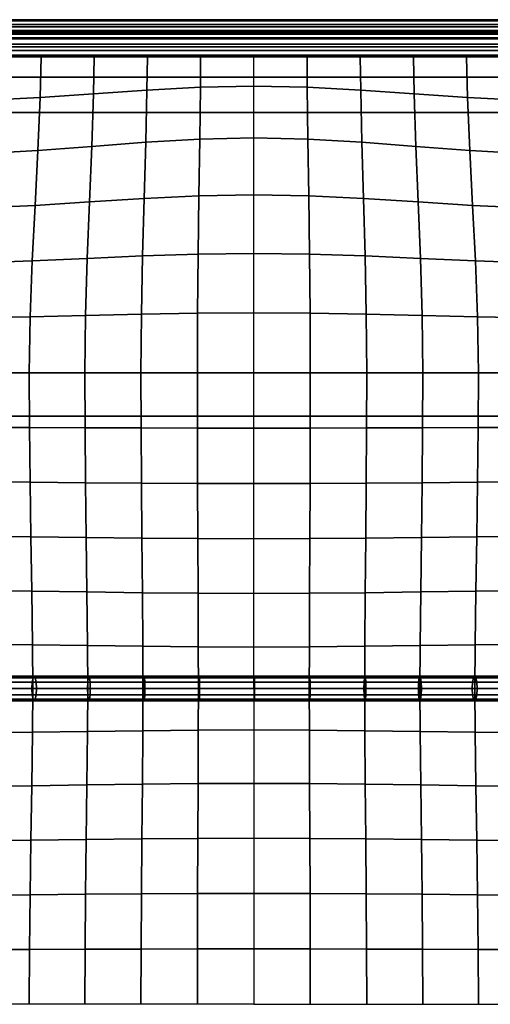
# Model space of a CAD drawing. Units: inches. Extents: x -39 to 39, y -20 to 20.
# Drawn here: x 0.9 to 5.6, y 9.6 to 19.5 of the extents above; entities that cross this region are included whole.
import ezdxf

# ---------------------------------------------------------------- set-up
doc = ezdxf.new("R2010")
doc.units = ezdxf.units.IN
doc.header["$MEASUREMENT"] = 0
doc.layers.add('AFUFU-3D-CH-CU', color=2, linetype='Continuous')
doc.layers.add('AFUFU-3D-CH-FR', color=2, linetype='Continuous')

msp = doc.modelspace()

# ---------------------------------------------------------------- linework, layer by layer
at = {"layer": 'AFUFU-3D-CH-CU'}
for points in [[(38.6221, 19.5, 15.1523), (38.6221, 19.4877, 14.7237), (-38.6279, 19.4877, 14.7237), (-38.6279, 19.5, 15.1523)], [(38.6221, 19.4877, 15.5809), (38.6221, 19.5, 15.1523), (-38.6279, 19.5, 15.1523), (-38.6279, 19.4877, 15.5809)], [(38.6221, 19.4877, 14.7237), (38.6221, 19.4508, 14.2977), (-38.6279, 19.4508, 14.2977), (-38.6279, 19.4877, 14.7237)], [(38.6221, 19.4508, 16.0068), (38.6221, 19.4877, 15.5809), (-38.6279, 19.4877, 15.5809), (-38.6279, 19.4508, 16.0068)], [(38.6221, 19.4508, 14.2977), (38.6221, 19.3899, 13.8771), (-38.6279, 19.3899, 13.8771), (-38.6279, 19.4508, 14.2977)], [(38.6221, 19.3899, 16.4274), (38.6221, 19.4508, 16.0068), (-38.6279, 19.4508, 16.0068), (-38.6279, 19.3899, 16.4274)], [(38.6221, 19.3899, 13.8771), (38.6221, 19.3056, 13.4643), (-38.6279, 19.3056, 13.4643), (-38.6279, 19.3899, 13.8771)], [(38.6221, 19.3056, 16.8403), (38.6221, 19.3899, 16.4274), (-38.6279, 19.3899, 16.4274), (-38.6279, 19.3056, 16.8403)], [(-38.6279, 19.3546, 13.4207), (-38.6279, 19.3749, 13.3582), (38.6221, 19.3749, 13.3582), (38.6221, 19.3546, 13.4207)], [(-38.6279, 19.3749, 13.3582), (-38.6279, 19.3606, 13.2941), (38.6221, 19.3606, 13.2941), (38.6221, 19.3749, 13.3582)], [(38.6221, 19.3546, 16.8839), (38.6221, 19.3749, 16.9463), (-38.6279, 19.3749, 16.9463), (-38.6279, 19.3546, 16.8839)], [(38.6221, 19.3749, 16.9463), (38.6221, 19.3606, 17.0104), (-38.6279, 19.3606, 17.0104), (-38.6279, 19.3749, 16.9463)], [(-38.6279, 19.3606, 13.2941), (-38.6279, 19.3159, 13.2461), (38.6221, 19.3159, 13.2461), (38.6221, 19.3606, 13.2941)], [(38.6221, 19.3606, 17.0104), (38.6221, 19.3159, 17.0585), (-38.6279, 19.3159, 17.0585), (-38.6279, 19.3606, 17.0104)], [(-38.6279, 19.3056, 13.4643), (-38.6279, 19.3546, 13.4207), (38.6221, 19.3546, 13.4207), (38.6221, 19.3056, 13.4643)], [(38.6221, 19.3056, 16.8403), (38.6221, 19.3546, 16.8839), (-38.6279, 19.3546, 16.8839), (-38.6279, 19.3056, 16.8403)], [(38.6221, 19.3159, 17.0585), (38.6221, 19.253, 17.0772), (-38.6279, 19.253, 17.0772), (-38.6279, 19.3159, 17.0585)], [(-38.6279, 19.3159, 13.2461), (-38.6279, 19.253, 13.2273), (38.6221, 19.253, 13.2273), (38.6221, 19.3159, 13.2461)], [(38.6221, 19.253, 17.0772), (38.6221, 19.1892, 17.0615), (-38.6279, 19.1892, 17.0615), (-38.6279, 19.253, 17.0772)], [(-38.6279, 19.253, 13.2273), (-38.6279, 19.1892, 13.2431), (38.6221, 19.1892, 13.2431), (38.6221, 19.253, 13.2273)], [(38.6221, 19.1892, 17.0615), (38.6221, 19.1422, 17.0156), (-38.6279, 19.1422, 17.0156), (-38.6279, 19.1892, 17.0615)], [(-38.6279, 19.1892, 13.2431), (-38.6279, 19.1422, 13.2889), (38.6221, 19.1422, 13.2889), (38.6221, 19.1892, 13.2431)], [(38.6221, 19.1422, 17.0156), (38.6221, 19.125, 16.9522), (-38.6279, 19.125, 16.9522), (-38.6279, 19.1422, 17.0156)], [(-38.6279, 19.1422, 13.2889), (-38.6279, 19.125, 13.3523), (38.6221, 19.125, 13.3523), (38.6221, 19.1422, 13.2889)], [(-38.6221, -19.125, 13.3517), (-38.6279, 19.125, 13.3523), (38.6221, 19.125, 13.3523), (38.6279, -19.125, 13.3517)], [(0.5394, 19.125, 16.9552), (0.5299, 18.6863, 17.2656), (1.067, 18.715, 17.3104), (1.0758, 19.125, 16.9552)], [(1.0758, 19.125, 16.9552), (1.067, 18.715, 17.3104), (1.6052, 18.7524, 17.3611), (1.6123, 19.125, 16.9553)], [(1.6123, 19.125, 16.9553), (1.6052, 18.7524, 17.3611), (2.1439, 18.7897, 17.4094), (2.1487, 19.125, 16.9553)], [(2.1487, 19.125, 16.9553), (2.1439, 18.7897, 17.4094), (2.6827, 18.8185, 17.4456), (2.6852, 19.125, 16.9554)], [(2.6852, 19.125, 16.9554), (2.6827, 18.8185, 17.4456), (3.2216, 18.83, 17.4599), (3.2217, 19.125, 16.9554)], [(3.7581, 19.125, 16.9555), (3.7605, 18.8185, 17.4456), (3.2216, 18.83, 17.4599), (3.2217, 19.125, 16.9554)], [(4.2946, 19.125, 16.9555), (4.2994, 18.7897, 17.4095), (3.7605, 18.8185, 17.4456), (3.7581, 19.125, 16.9555)], [(4.831, 19.125, 16.9556), (4.838, 18.7524, 17.3614), (4.2994, 18.7897, 17.4095), (4.2946, 19.125, 16.9555)], [(5.3675, 19.125, 16.9556), (5.3763, 18.715, 17.3108), (4.838, 18.7524, 17.3614), (4.831, 19.125, 16.9556)], [(5.904, 19.125, 16.9557), (5.9134, 18.6863, 17.2661), (5.3763, 18.715, 17.3108), (5.3675, 19.125, 16.9556)], [(1.6052, 18.7524, 17.3611), (1.5876, 18.2212, 17.6099), (2.1318, 18.2625, 17.6839), (2.1439, 18.7897, 17.4094)], [(2.1439, 18.7897, 17.4094), (2.1318, 18.2625, 17.6839), (2.6765, 18.2943, 17.7376), (2.6827, 18.8185, 17.4456)], [(2.6827, 18.8185, 17.4456), (2.6765, 18.2943, 17.7376), (3.2216, 18.307, 17.7585), (3.2216, 18.83, 17.4599)], [(3.7605, 18.8185, 17.4456), (3.7666, 18.2943, 17.7377), (3.2216, 18.307, 17.7585), (3.2216, 18.83, 17.4599)], [(4.2994, 18.7897, 17.4095), (4.3114, 18.2625, 17.6841), (3.7666, 18.2943, 17.7377), (3.7605, 18.8185, 17.4456)], [(4.838, 18.7524, 17.3614), (4.8556, 18.2212, 17.6102), (4.3114, 18.2625, 17.6841), (4.2994, 18.7897, 17.4095)], [(0.5299, 18.6863, 17.2656), (0.5062, 18.1482, 17.4433), (1.0449, 18.1799, 17.5272), (1.067, 18.715, 17.3104)], [(1.067, 18.715, 17.3104), (1.0449, 18.1799, 17.5272), (1.5876, 18.2212, 17.6099), (1.6052, 18.7524, 17.3611)], [(5.3763, 18.715, 17.3108), (5.3983, 18.1799, 17.5276), (4.8556, 18.2212, 17.6102), (4.838, 18.7524, 17.3614)], [(5.9134, 18.6863, 17.2661), (5.937, 18.1482, 17.4438), (5.3983, 18.1799, 17.5276), (5.3763, 18.715, 17.3108)], [(2.1318, 18.2625, 17.6839), (2.116, 17.696, 17.8731), (2.6685, 17.7228, 17.927), (2.6765, 18.2943, 17.7376)], [(2.6765, 18.2943, 17.7376), (2.6685, 17.7228, 17.927), (3.2216, 17.7335, 17.9473), (3.2216, 18.307, 17.7585)], [(3.7666, 18.2943, 17.7377), (3.7746, 17.7228, 17.9271), (3.2216, 17.7335, 17.9473), (3.2216, 18.307, 17.7585)], [(4.3114, 18.2625, 17.6841), (4.3271, 17.696, 17.8733), (3.7746, 17.7228, 17.9271), (3.7666, 18.2943, 17.7377)], [(1.0449, 18.1799, 17.5272), (1.0162, 17.6263, 17.7005), (1.5648, 17.6611, 17.7953), (1.5876, 18.2212, 17.6099)], [(1.5876, 18.2212, 17.6099), (1.5648, 17.6611, 17.7953), (2.116, 17.696, 17.8731), (2.1318, 18.2625, 17.6839)], [(4.8556, 18.2212, 17.6102), (4.8784, 17.6611, 17.7956), (4.3271, 17.696, 17.8733), (4.3114, 18.2625, 17.6841)], [(5.3983, 18.1799, 17.5276), (5.4269, 17.6263, 17.7009), (4.8784, 17.6611, 17.7956), (4.8556, 18.2212, 17.6102)], [(0.5062, 18.1482, 17.4433), (0.4754, 17.5995, 17.5885), (1.0162, 17.6263, 17.7005), (1.0449, 18.1799, 17.5272)], [(5.937, 18.1482, 17.4438), (5.9678, 17.5995, 17.5889), (5.4269, 17.6263, 17.7009), (5.3983, 18.1799, 17.5276)], [(1.5648, 17.6611, 17.7953), (1.5419, 17.0904, 17.9333), (2.1003, 17.115, 18.0046), (2.116, 17.696, 17.8731)], [(2.116, 17.696, 17.8731), (2.1003, 17.115, 18.0046), (2.6605, 17.134, 18.0505), (2.6685, 17.7228, 17.927)], [(2.6685, 17.7228, 17.927), (2.6605, 17.134, 18.0505), (3.2215, 17.1415, 18.067), (3.2216, 17.7335, 17.9473)], [(3.7746, 17.7228, 17.9271), (3.7825, 17.134, 18.0506), (3.2215, 17.1415, 18.067), (3.2216, 17.7335, 17.9473)], [(4.3271, 17.696, 17.8733), (4.3428, 17.115, 18.0048), (3.7825, 17.134, 18.0506), (3.7746, 17.7228, 17.9271)], [(4.8784, 17.6611, 17.7956), (4.9012, 17.0904, 17.9336), (4.3428, 17.115, 18.0048), (4.3271, 17.696, 17.8733)], [(0.4754, 17.5995, 17.5885), (0.4446, 17.0469, 17.7048), (0.9876, 17.0658, 17.8368), (1.0162, 17.6263, 17.7005)], [(1.0162, 17.6263, 17.7005), (0.9876, 17.0658, 17.8368), (1.5419, 17.0904, 17.9333), (1.5648, 17.6611, 17.7953)], [(5.4269, 17.6263, 17.7009), (5.4556, 17.0658, 17.8372), (4.9012, 17.0904, 17.9336), (4.8784, 17.6611, 17.7956)], [(5.9678, 17.5995, 17.5889), (5.9986, 17.0469, 17.7053), (5.4556, 17.0658, 17.8372), (5.4269, 17.6263, 17.7009)], [(1.5419, 17.0904, 17.9333), (1.5243, 16.5149, 18.0224), (2.0882, 16.5276, 18.0849), (2.1003, 17.115, 18.0046)], [(2.1003, 17.115, 18.0046), (2.0882, 16.5276, 18.0849), (2.6544, 16.5373, 18.1218), (2.6605, 17.134, 18.0505)], [(2.6605, 17.134, 18.0505), (2.6544, 16.5373, 18.1218), (3.2215, 16.5412, 18.1343), (3.2215, 17.1415, 18.067)], [(3.7825, 17.134, 18.0506), (3.7887, 16.5373, 18.1219), (3.2215, 16.5412, 18.1343), (3.2215, 17.1415, 18.067)], [(4.3428, 17.115, 18.0048), (4.3549, 16.5276, 18.0851), (3.7887, 16.5373, 18.1219), (3.7825, 17.134, 18.0506)], [(4.9012, 17.0904, 17.9336), (4.9188, 16.5149, 18.0227), (4.3549, 16.5276, 18.0851), (4.3428, 17.115, 18.0048)], [(0.4446, 17.0469, 17.7048), (0.4209, 16.4926, 17.7839), (0.9655, 16.5023, 17.9285), (0.9876, 17.0658, 17.8368)], [(0.9876, 17.0658, 17.8368), (0.9655, 16.5023, 17.9285), (1.5243, 16.5149, 18.0224), (1.5419, 17.0904, 17.9333)], [(5.4556, 17.0658, 17.8372), (5.4776, 16.5023, 17.9289), (4.9188, 16.5149, 18.0227), (4.9012, 17.0904, 17.9336)], [(5.9986, 17.0469, 17.7053), (6.0222, 16.4926, 17.7844), (5.4776, 16.5023, 17.9289), (5.4556, 17.0658, 17.8372)], [(0.4209, 16.4926, 17.7839), (0.4114, 15.9375, 17.8134), (0.9567, 15.9375, 17.9624), (0.9655, 16.5023, 17.9285)], [(0.9655, 16.5023, 17.9285), (0.9567, 15.9375, 17.9624), (1.5173, 15.9375, 18.0545), (1.5243, 16.5149, 18.0224)], [(1.5243, 16.5149, 18.0224), (1.5173, 15.9375, 18.0545), (2.0834, 15.9375, 18.1127), (2.0882, 16.5276, 18.0849)], [(2.0882, 16.5276, 18.0849), (2.0834, 15.9375, 18.1127), (2.6519, 15.9375, 18.1454), (2.6544, 16.5373, 18.1218)], [(2.6544, 16.5373, 18.1218), (2.6519, 15.9375, 18.1454), (3.2215, 15.9375, 18.156), (3.2215, 16.5412, 18.1343)], [(3.7887, 16.5373, 18.1219), (3.7911, 15.9375, 18.1455), (3.2215, 15.9375, 18.156), (3.2215, 16.5412, 18.1343)], [(4.3549, 16.5276, 18.0851), (4.3597, 15.9375, 18.1129), (3.7911, 15.9375, 18.1455), (3.7887, 16.5373, 18.1219)], [(4.9188, 16.5149, 18.0227), (4.9258, 15.9375, 18.0548), (4.3597, 15.9375, 18.1129), (4.3549, 16.5276, 18.0851)], [(5.4776, 16.5023, 17.9289), (5.4864, 15.9375, 17.9628), (4.9258, 15.9375, 18.0548), (4.9188, 16.5149, 18.0227)], [(6.0222, 16.4926, 17.7844), (6.0317, 15.9375, 17.8139), (5.4864, 15.9375, 17.9628), (5.4776, 16.5023, 17.9289)], [(0.4114, 15.9375, 17.8134), (0.4141, 15.3857, 17.8018), (0.9593, 15.384, 17.9496), (0.9567, 15.9375, 17.9624)], [(0.9567, 15.9375, 17.9624), (0.9593, 15.384, 17.9496), (1.5194, 15.3819, 18.042), (1.5173, 15.9375, 18.0545)], [(1.5173, 15.9375, 18.0545), (1.5194, 15.3819, 18.042), (2.0849, 15.3797, 18.1011), (2.0834, 15.9375, 18.1127)], [(2.0834, 15.9375, 18.1127), (2.0849, 15.3797, 18.1011), (2.6527, 15.3781, 18.1346), (2.6519, 15.9375, 18.1454)], [(2.6519, 15.9375, 18.1454), (2.6527, 15.3781, 18.1346), (3.2215, 15.3774, 18.1456), (3.2215, 15.9375, 18.156)], [(3.7911, 15.9375, 18.1455), (3.7904, 15.3781, 18.1347), (3.2215, 15.3774, 18.1456), (3.2215, 15.9375, 18.156)], [(4.3597, 15.9375, 18.1129), (4.3582, 15.3797, 18.1013), (3.7904, 15.3781, 18.1347), (3.7911, 15.9375, 18.1455)], [(4.9258, 15.9375, 18.0548), (4.9237, 15.3819, 18.0423), (4.3582, 15.3797, 18.1013), (4.3597, 15.9375, 18.1129)], [(5.4864, 15.9375, 17.9628), (5.4838, 15.384, 17.95), (4.9237, 15.3819, 18.0423), (4.9258, 15.9375, 18.0548)], [(6.0317, 15.9375, 17.8139), (6.0291, 15.3857, 17.8023), (5.4838, 15.384, 17.95), (5.4864, 15.9375, 17.9628)], [(0.4141, 15.3857, 17.8018), (0.4207, 14.8344, 17.7679), (0.9658, 14.8311, 17.9126), (0.9593, 15.384, 17.9496)], [(0.9593, 15.384, 17.9496), (0.9658, 14.8311, 17.9126), (1.5247, 14.8269, 18.0053), (1.5194, 15.3819, 18.042)], [(1.5194, 15.3819, 18.042), (1.5247, 14.8269, 18.0053), (2.0886, 14.8227, 18.0662), (2.0849, 15.3797, 18.1011)], [(2.0849, 15.3797, 18.1011), (2.0886, 14.8227, 18.0662), (2.6546, 14.8195, 18.1016), (2.6527, 15.3781, 18.1346)], [(2.6527, 15.3781, 18.1346), (2.6546, 14.8195, 18.1016), (3.2215, 14.8182, 18.1134), (3.2215, 15.3774, 18.1456)], [(3.7904, 15.3781, 18.1347), (3.7885, 14.8195, 18.1017), (3.2215, 14.8182, 18.1134), (3.2215, 15.3774, 18.1456)], [(4.3582, 15.3797, 18.1013), (4.3545, 14.8227, 18.0664), (3.7885, 14.8195, 18.1017), (3.7904, 15.3781, 18.1347)], [(4.9237, 15.3819, 18.0423), (4.9184, 14.8269, 18.0056), (4.3545, 14.8227, 18.0664), (4.3582, 15.3797, 18.1013)], [(5.4838, 15.384, 17.95), (5.4773, 14.8311, 17.913), (4.9184, 14.8269, 18.0056), (4.9237, 15.3819, 18.0423)], [(6.0291, 15.3857, 17.8023), (6.0225, 14.8344, 17.7684), (5.4773, 14.8311, 17.913), (5.4838, 15.384, 17.95)], [(0.4207, 14.8344, 17.7679), (0.4292, 14.2844, 17.7117), (0.9744, 14.2797, 17.8517), (0.9658, 14.8311, 17.9126)], [(0.9658, 14.8311, 17.9126), (0.9744, 14.2797, 17.8517), (1.5317, 14.2736, 17.9439), (1.5247, 14.8269, 18.0053)], [(1.5247, 14.8269, 18.0053), (1.5317, 14.2736, 17.9439), (2.0934, 14.2675, 18.0062), (2.0886, 14.8227, 18.0662)], [(2.0886, 14.8227, 18.0662), (2.0934, 14.2675, 18.0062), (2.6571, 14.2629, 18.0434), (2.6546, 14.8195, 18.1016)], [(2.6546, 14.8195, 18.1016), (2.6571, 14.2629, 18.0434), (3.2215, 14.261, 18.0561), (3.2215, 14.8182, 18.1134)], [(3.7885, 14.8195, 18.1017), (3.786, 14.2629, 18.0435), (3.2215, 14.261, 18.0561), (3.2215, 14.8182, 18.1134)], [(4.3545, 14.8227, 18.0664), (4.3497, 14.2675, 18.0064), (3.786, 14.2629, 18.0435), (3.7885, 14.8195, 18.1017)], [(4.9184, 14.8269, 18.0056), (4.9114, 14.2736, 17.9442), (4.3497, 14.2675, 18.0064), (4.3545, 14.8227, 18.0664)], [(5.4773, 14.8311, 17.913), (5.4688, 14.2797, 17.8521), (4.9114, 14.2736, 17.9442), (4.9184, 14.8269, 18.0056)], [(6.0225, 14.8344, 17.7684), (6.0139, 14.2844, 17.7122), (5.4688, 14.2797, 17.8521), (5.4773, 14.8311, 17.913)], [(0.4292, 14.2844, 17.7117), (0.4378, 13.7372, 17.6293), (0.9829, 13.7314, 17.763), (0.9744, 14.2797, 17.8517)], [(0.9744, 14.2797, 17.8517), (0.9829, 13.7314, 17.763), (1.5386, 13.7239, 17.8529), (1.5317, 14.2736, 17.9439)], [(1.5317, 14.2736, 17.9439), (1.5386, 13.7239, 17.8529), (2.0982, 13.7164, 17.9148), (2.0934, 14.2675, 18.0062)], [(2.0934, 14.2675, 18.0062), (2.0982, 13.7164, 17.9148), (2.6595, 13.7106, 17.9524), (2.6571, 14.2629, 18.0434)], [(2.6571, 14.2629, 18.0434), (2.6595, 13.7106, 17.9524), (3.2216, 13.7083, 17.9654), (3.2215, 14.261, 18.0561)], [(3.786, 14.2629, 18.0435), (3.7836, 13.7106, 17.9525), (3.2216, 13.7083, 17.9654), (3.2215, 14.261, 18.0561)], [(4.3497, 14.2675, 18.0064), (4.3449, 13.7164, 17.915), (3.7836, 13.7106, 17.9525), (3.786, 14.2629, 18.0435)], [(4.9114, 14.2736, 17.9442), (4.9045, 13.7239, 17.8532), (4.3449, 13.7164, 17.915), (4.3497, 14.2675, 18.0064)], [(5.4688, 14.2797, 17.8521), (5.4603, 13.7314, 17.7634), (4.9045, 13.7239, 17.8532), (4.9114, 14.2736, 17.9442)], [(6.0139, 14.2844, 17.7122), (6.0054, 13.7372, 17.6298), (5.4603, 13.7314, 17.7634), (5.4688, 14.2797, 17.8521)], [(0.4378, 13.7372, 17.6293), (0.4444, 13.1979, 17.5055), (0.9894, 13.1919, 17.6312), (0.9829, 13.7314, 17.763)], [(0.9829, 13.7314, 17.763), (0.9894, 13.1919, 17.6312), (1.5439, 13.1842, 17.715), (1.5386, 13.7239, 17.8529)], [(1.5386, 13.7239, 17.8529), (1.5439, 13.1842, 17.715), (2.1019, 13.1765, 17.7722), (2.0982, 13.7164, 17.9148)], [(2.0982, 13.7164, 17.9148), (2.1019, 13.1765, 17.7722), (2.6614, 13.1706, 17.8068), (2.6595, 13.7106, 17.9524)], [(4.3449, 13.7164, 17.915), (4.3412, 13.1765, 17.7724), (3.7817, 13.1706, 17.8069), (3.7836, 13.7106, 17.9525)], [(4.9045, 13.7239, 17.8532), (4.8992, 13.1842, 17.7153), (4.3412, 13.1765, 17.7724), (4.3449, 13.7164, 17.915)], [(5.4603, 13.7314, 17.7634), (5.4538, 13.1919, 17.6316), (4.8992, 13.1842, 17.7153), (4.9045, 13.7239, 17.8532)], [(6.0054, 13.7372, 17.6298), (5.9988, 13.1979, 17.506), (5.4538, 13.1919, 17.6316), (5.4603, 13.7314, 17.7634)], [(2.6595, 13.7106, 17.9524), (2.6614, 13.1706, 17.8068), (3.2216, 13.1682, 17.8187), (3.2216, 13.7083, 17.9654)], [(3.7836, 13.7106, 17.9525), (3.7817, 13.1706, 17.8069), (3.2216, 13.1682, 17.8187), (3.2216, 13.7083, 17.9654)], [(0.4444, 13.1979, 17.5055), (0.4471, 12.75, 17.2251), (0.9921, 12.75, 17.3392), (0.9894, 13.1919, 17.6312)], [(0.9894, 13.1919, 17.6312), (0.9921, 12.75, 17.3392), (1.5461, 12.75, 17.4098), (1.5439, 13.1842, 17.715)], [(1.5439, 13.1842, 17.715), (1.5461, 12.75, 17.4098), (2.1034, 12.75, 17.4545), (2.1019, 13.1765, 17.7722)], [(2.1019, 13.1765, 17.7722), (2.1034, 12.75, 17.4545), (2.6622, 12.75, 17.4797), (2.6614, 13.1706, 17.8068)], [(2.6614, 13.1706, 17.8068), (2.6622, 12.75, 17.4797), (3.2216, 12.75, 17.4878), (3.2216, 13.1682, 17.8187)], [(3.7817, 13.1706, 17.8069), (3.781, 12.75, 17.4798), (3.2216, 12.75, 17.4878), (3.2216, 13.1682, 17.8187)], [(4.3412, 13.1765, 17.7724), (4.3398, 12.75, 17.4547), (3.781, 12.75, 17.4798), (3.7817, 13.1706, 17.8069)], [(4.8992, 13.1842, 17.7153), (4.8971, 12.75, 17.4101), (4.3398, 12.75, 17.4547), (4.3412, 13.1765, 17.7724)], [(5.4538, 13.1919, 17.6316), (5.4512, 12.75, 17.3396), (4.8971, 12.75, 17.4101), (4.8992, 13.1842, 17.7153)], [(5.9988, 13.1979, 17.506), (5.9962, 12.75, 17.2255), (5.4512, 12.75, 17.3396), (5.4538, 13.1919, 17.6316)], [(0.416, 12.8122, 17.4283), (0.9867, 12.8122, 17.5313), (0.9949, 12.8579, 17.4861), (0.4347, 12.858, 17.385)], [(0.4603, 12.8747, 17.3259), (0.4347, 12.858, 17.385), (0.9949, 12.8579, 17.4861), (1.006, 12.8747, 17.4243)], [(0.4859, 12.858, 17.2667), (0.4603, 12.8747, 17.3259), (1.006, 12.8747, 17.4243), (1.0172, 12.858, 17.3626)], [(0.4859, 12.858, 17.2667), (1.0172, 12.858, 17.3626), (1.0254, 12.8122, 17.3174), (0.5047, 12.8122, 17.2234)], [(0.9867, 12.8122, 17.5313), (1.5472, 12.8122, 17.5918), (1.5522, 12.8579, 17.5463), (0.9949, 12.8579, 17.4861)], [(1.006, 12.8747, 17.4243), (0.9949, 12.8579, 17.4861), (1.5522, 12.8579, 17.5463), (1.559, 12.8747, 17.484)], [(1.0172, 12.858, 17.3626), (1.006, 12.8747, 17.4243), (1.559, 12.8747, 17.484), (1.5658, 12.8579, 17.4218)], [(1.0172, 12.858, 17.3626), (1.5658, 12.8579, 17.4218), (1.5707, 12.8122, 17.3762), (1.0254, 12.8122, 17.3174)], [(1.5472, 12.8122, 17.5918), (2.1077, 12.8122, 17.6287), (2.1106, 12.8579, 17.583), (1.5522, 12.8579, 17.5463)], [(1.559, 12.8747, 17.484), (1.5522, 12.8579, 17.5463), (2.1106, 12.8579, 17.583), (2.1145, 12.8747, 17.5206)], [(1.5658, 12.8579, 17.4218), (1.559, 12.8747, 17.484), (2.1145, 12.8747, 17.5206), (2.1184, 12.8579, 17.4582)], [(1.5658, 12.8579, 17.4218), (2.1184, 12.8579, 17.4582), (2.1213, 12.8122, 17.4125), (1.5707, 12.8122, 17.3762)], [(2.1077, 12.8122, 17.6287), (2.6683, 12.8122, 17.6479), (2.6695, 12.8579, 17.6021), (2.1106, 12.8579, 17.583)], [(2.1145, 12.8747, 17.5206), (2.1106, 12.8579, 17.583), (2.6695, 12.8579, 17.6021), (2.6711, 12.8747, 17.5397)], [(2.1184, 12.8579, 17.4582), (2.1145, 12.8747, 17.5206), (2.6711, 12.8747, 17.5397), (2.6727, 12.8579, 17.4772)], [(2.1184, 12.8579, 17.4582), (2.6727, 12.8579, 17.4772), (2.6739, 12.8122, 17.4314), (2.1213, 12.8122, 17.4125)], [(2.6683, 12.8122, 17.6479), (3.2289, 12.8122, 17.6518), (3.2286, 12.8579, 17.6061), (2.6695, 12.8579, 17.6021)], [(2.6711, 12.8747, 17.5397), (2.6695, 12.8579, 17.6021), (3.2286, 12.8579, 17.6061), (3.2281, 12.8747, 17.5436)], [(2.6727, 12.8579, 17.4772), (2.6711, 12.8747, 17.5397), (3.2281, 12.8747, 17.5436), (3.2276, 12.8579, 17.4811)], [(2.6727, 12.8579, 17.4772), (3.2276, 12.8579, 17.4811), (3.2273, 12.8122, 17.4353), (2.6739, 12.8122, 17.4314)], [(3.2273, 12.8122, 17.4353), (3.2276, 12.8579, 17.4811), (3.7825, 12.8579, 17.4706), (3.7806, 12.8122, 17.4248)], [(3.2281, 12.8747, 17.5436), (3.785, 12.8747, 17.533), (3.7825, 12.8579, 17.4706), (3.2276, 12.8579, 17.4811)], [(3.2286, 12.8579, 17.6061), (3.7876, 12.8579, 17.5955), (3.785, 12.8747, 17.533), (3.2281, 12.8747, 17.5436)], [(3.2286, 12.8579, 17.6061), (3.2289, 12.8122, 17.6518), (3.7894, 12.8122, 17.6412), (3.7876, 12.8579, 17.5955)], [(3.7806, 12.8122, 17.4248), (3.7825, 12.8579, 17.4706), (4.3365, 12.8579, 17.445), (4.3329, 12.8122, 17.3994)], [(3.785, 12.8747, 17.533), (4.3413, 12.8747, 17.5074), (4.3365, 12.8579, 17.445), (3.7825, 12.8579, 17.4706)], [(3.7876, 12.8579, 17.5955), (4.3461, 12.8579, 17.5697), (4.3413, 12.8747, 17.5074), (3.785, 12.8747, 17.533)], [(3.7876, 12.8579, 17.5955), (3.7894, 12.8122, 17.6412), (4.3497, 12.8122, 17.6154), (4.3461, 12.8579, 17.5697)], [(4.3329, 12.8122, 17.3994), (4.3365, 12.8579, 17.445), (4.8885, 12.8579, 17.4021), (4.8829, 12.8122, 17.3566)], [(4.3413, 12.8747, 17.5074), (4.8962, 12.8747, 17.4642), (4.8885, 12.8579, 17.4021), (4.3365, 12.8579, 17.445)], [(4.3461, 12.8579, 17.5697), (4.9039, 12.8579, 17.5264), (4.8962, 12.8747, 17.4642), (4.3413, 12.8747, 17.5074)], [(4.3461, 12.8579, 17.5697), (4.3497, 12.8122, 17.6154), (4.9096, 12.8122, 17.5719), (4.9039, 12.8579, 17.5264)], [(4.8829, 12.8122, 17.3566), (4.8885, 12.8579, 17.4021), (5.4361, 12.858, 17.3364), (5.4273, 12.8122, 17.2913)], [(4.8962, 12.8747, 17.4642), (5.4482, 12.8747, 17.398), (5.4361, 12.858, 17.3364), (4.8885, 12.8579, 17.4021)], [(4.9039, 12.8579, 17.5264), (5.4603, 12.8579, 17.4596), (5.4482, 12.8747, 17.398), (4.8962, 12.8747, 17.4642)], [(4.9039, 12.8579, 17.5264), (4.9096, 12.8122, 17.5719), (5.4691, 12.8122, 17.5047), (5.4603, 12.8579, 17.4596)], [(5.4273, 12.8122, 17.2913), (5.4361, 12.858, 17.3364), (5.9659, 12.858, 17.2342), (5.9465, 12.8122, 17.1911)], [(5.4482, 12.8747, 17.398), (5.9924, 12.8747, 17.293), (5.9659, 12.858, 17.2342), (5.4361, 12.858, 17.3364)], [(5.4603, 12.8579, 17.4596), (6.0189, 12.858, 17.3519), (5.9924, 12.8747, 17.293), (5.4482, 12.8747, 17.398)], [(5.4603, 12.8579, 17.4596), (5.4691, 12.8122, 17.5047), (6.0383, 12.8122, 17.3949), (6.0189, 12.858, 17.3519)], [(0.4091, 12.7497, 17.4441), (0.9837, 12.7497, 17.5478), (0.9867, 12.8122, 17.5313), (0.416, 12.8122, 17.4283)], [(0.4091, 12.7497, 17.4441), (0.416, 12.6872, 17.4283), (0.9867, 12.6872, 17.5313), (0.9837, 12.7497, 17.5478)], [(0.4444, 12.3021, 17.5055), (0.4471, 12.75, 17.2251), (0.9921, 12.75, 17.3392), (0.9894, 12.3081, 17.6312)], [(0.5047, 12.8122, 17.2234), (1.0254, 12.8122, 17.3174), (1.0283, 12.7497, 17.3008), (0.5115, 12.7497, 17.2076)], [(0.5047, 12.6872, 17.2234), (0.5115, 12.7497, 17.2076), (1.0283, 12.7497, 17.3008), (1.0254, 12.6872, 17.3174)], [(0.9837, 12.7497, 17.5478), (1.5454, 12.7497, 17.6085), (1.5472, 12.8122, 17.5918), (0.9867, 12.8122, 17.5313)], [(0.9837, 12.7497, 17.5478), (0.9867, 12.6872, 17.5313), (1.5472, 12.6872, 17.5918), (1.5454, 12.7497, 17.6085)], [(0.9894, 12.3081, 17.6312), (0.9921, 12.75, 17.3392), (1.5461, 12.75, 17.4098), (1.5439, 12.3158, 17.715)], [(1.0254, 12.8122, 17.3174), (1.5707, 12.8122, 17.3762), (1.5725, 12.7497, 17.3596), (1.0283, 12.7497, 17.3008)], [(1.0254, 12.6872, 17.3174), (1.0283, 12.7497, 17.3008), (1.5725, 12.7497, 17.3596), (1.5707, 12.6872, 17.3762)], [(1.5439, 12.3158, 17.715), (1.5461, 12.75, 17.4098), (2.1034, 12.75, 17.4545), (2.1019, 12.3235, 17.7722)], [(1.5454, 12.7497, 17.6085), (2.1066, 12.7497, 17.6454), (2.1077, 12.8122, 17.6287), (1.5472, 12.8122, 17.5918)], [(1.5454, 12.7497, 17.6085), (1.5472, 12.6872, 17.5918), (2.1077, 12.6872, 17.6287), (2.1066, 12.7497, 17.6454)], [(1.5707, 12.8122, 17.3762), (2.1213, 12.8122, 17.4125), (2.1223, 12.7497, 17.3958), (1.5725, 12.7497, 17.3596)], [(1.5707, 12.6872, 17.3762), (1.5725, 12.7497, 17.3596), (2.1223, 12.7497, 17.3958), (2.1213, 12.6872, 17.4125)], [(2.1019, 12.3235, 17.7722), (2.1034, 12.75, 17.4545), (2.6622, 12.75, 17.4797), (2.6614, 12.3294, 17.8068)], [(2.1066, 12.7497, 17.6454), (2.6679, 12.7497, 17.6646), (2.6683, 12.8122, 17.6479), (2.1077, 12.8122, 17.6287)], [(2.1066, 12.7497, 17.6454), (2.1077, 12.6872, 17.6287), (2.6683, 12.6872, 17.6479), (2.6679, 12.7497, 17.6646)], [(2.1213, 12.8122, 17.4125), (2.6739, 12.8122, 17.4314), (2.6743, 12.7497, 17.4147), (2.1223, 12.7497, 17.3958)], [(2.1213, 12.6872, 17.4125), (2.1223, 12.7497, 17.3958), (2.6743, 12.7497, 17.4147), (2.6739, 12.6872, 17.4314)], [(2.6614, 12.3294, 17.8068), (2.6622, 12.75, 17.4797), (3.2216, 12.75, 17.4878), (3.2216, 12.3318, 17.8187)], [(2.6679, 12.7497, 17.6646), (3.229, 12.7497, 17.6686), (3.2289, 12.8122, 17.6518), (2.6683, 12.8122, 17.6479)], [(2.6679, 12.7497, 17.6646), (2.6683, 12.6872, 17.6479), (3.2289, 12.6872, 17.6518), (3.229, 12.7497, 17.6686)], [(2.6739, 12.8122, 17.4314), (3.2273, 12.8122, 17.4353), (3.2272, 12.7497, 17.4186), (2.6743, 12.7497, 17.4147)], [(2.6739, 12.6872, 17.4314), (2.6743, 12.7497, 17.4147), (3.2272, 12.7497, 17.4186), (3.2273, 12.6872, 17.4353)], [(3.7817, 12.3294, 17.8069), (3.781, 12.75, 17.4798), (3.2216, 12.75, 17.4878), (3.2216, 12.3318, 17.8187)], [(3.2272, 12.7497, 17.4186), (3.2273, 12.8122, 17.4353), (3.7806, 12.8122, 17.4248), (3.7799, 12.7497, 17.4081)], [(3.2272, 12.7497, 17.4186), (3.7799, 12.7497, 17.4081), (3.7806, 12.6872, 17.4248), (3.2273, 12.6872, 17.4353)], [(3.2289, 12.8122, 17.6518), (3.229, 12.7497, 17.6686), (3.7901, 12.7497, 17.658), (3.7894, 12.8122, 17.6412)], [(3.2289, 12.6872, 17.6518), (3.7894, 12.6872, 17.6412), (3.7901, 12.7497, 17.658), (3.229, 12.7497, 17.6686)], [(3.7799, 12.7497, 17.4081), (3.7806, 12.8122, 17.4248), (4.3329, 12.8122, 17.3994), (4.3316, 12.7497, 17.3826)], [(3.7799, 12.7497, 17.4081), (4.3316, 12.7497, 17.3826), (4.3329, 12.6872, 17.3994), (3.7806, 12.6872, 17.4248)], [(4.3412, 12.3235, 17.7724), (4.3398, 12.75, 17.4547), (3.781, 12.75, 17.4798), (3.7817, 12.3294, 17.8069)], [(3.7894, 12.8122, 17.6412), (3.7901, 12.7497, 17.658), (4.351, 12.7497, 17.6321), (4.3497, 12.8122, 17.6154)], [(3.7894, 12.6872, 17.6412), (4.3497, 12.6872, 17.6154), (4.351, 12.7497, 17.6321), (3.7901, 12.7497, 17.658)], [(4.3316, 12.7497, 17.3826), (4.3329, 12.8122, 17.3994), (4.8829, 12.8122, 17.3566), (4.8808, 12.7497, 17.3399)], [(4.3316, 12.7497, 17.3826), (4.8808, 12.7497, 17.3399), (4.8829, 12.6872, 17.3566), (4.3329, 12.6872, 17.3994)], [(4.8992, 12.3158, 17.7153), (4.8971, 12.75, 17.4101), (4.3398, 12.75, 17.4547), (4.3412, 12.3235, 17.7724)], [(4.3497, 12.8122, 17.6154), (4.351, 12.7497, 17.6321), (4.9116, 12.7497, 17.5885), (4.9096, 12.8122, 17.5719)], [(4.3497, 12.6872, 17.6154), (4.9096, 12.6872, 17.5718), (4.9116, 12.7497, 17.5885), (4.351, 12.7497, 17.6321)], [(4.8808, 12.7497, 17.3399), (4.8829, 12.8122, 17.3566), (5.4273, 12.8122, 17.2913), (5.4241, 12.7497, 17.2747)], [(4.8808, 12.7497, 17.3399), (5.4241, 12.7497, 17.2747), (5.4273, 12.6872, 17.2913), (4.8829, 12.6872, 17.3566)], [(5.4538, 12.3081, 17.6316), (5.4512, 12.75, 17.3396), (4.8971, 12.75, 17.4101), (4.8992, 12.3158, 17.7153)], [(4.9096, 12.8122, 17.5719), (4.9116, 12.7497, 17.5885), (5.4724, 12.7497, 17.5212), (5.4691, 12.8122, 17.5047)], [(4.9096, 12.6872, 17.5718), (5.4691, 12.6872, 17.5047), (5.4724, 12.7497, 17.5212), (4.9116, 12.7497, 17.5885)], [(5.4241, 12.7497, 17.2747), (5.4273, 12.8122, 17.2913), (5.9465, 12.8122, 17.1911), (5.9394, 12.7497, 17.1754)], [(5.4241, 12.7497, 17.2747), (5.9394, 12.7497, 17.1754), (5.9465, 12.6872, 17.1911), (5.4273, 12.6872, 17.2913)], [(5.9988, 12.3021, 17.506), (5.9962, 12.75, 17.2255), (5.4512, 12.75, 17.3396), (5.4538, 12.3081, 17.6316)], [(5.4691, 12.8122, 17.5047), (5.4724, 12.7497, 17.5212), (6.0454, 12.7497, 17.4107), (6.0383, 12.8122, 17.3949)], [(5.4691, 12.6872, 17.5047), (6.0383, 12.6872, 17.3949), (6.0454, 12.7497, 17.4107), (5.4724, 12.7497, 17.5212)], [(0.416, 12.6872, 17.4283), (0.4347, 12.6414, 17.385), (0.9949, 12.6414, 17.4861), (0.9867, 12.6872, 17.5313)], [(0.4603, 12.6247, 17.3258), (1.006, 12.6247, 17.4243), (0.9949, 12.6414, 17.4861), (0.4347, 12.6414, 17.385)], [(0.4859, 12.6415, 17.2667), (1.0172, 12.6414, 17.3626), (1.006, 12.6247, 17.4243), (0.4603, 12.6247, 17.3258)], [(0.4859, 12.6415, 17.2667), (0.5047, 12.6872, 17.2234), (1.0254, 12.6872, 17.3174), (1.0172, 12.6414, 17.3626)], [(0.9867, 12.6872, 17.5313), (0.9949, 12.6414, 17.4861), (1.5522, 12.6414, 17.5462), (1.5472, 12.6872, 17.5918)], [(1.006, 12.6247, 17.4243), (1.559, 12.6247, 17.484), (1.5522, 12.6414, 17.5462), (0.9949, 12.6414, 17.4861)], [(1.0172, 12.6414, 17.3626), (1.5658, 12.6414, 17.4218), (1.559, 12.6247, 17.484), (1.006, 12.6247, 17.4243)], [(1.0172, 12.6414, 17.3626), (1.0254, 12.6872, 17.3174), (1.5707, 12.6872, 17.3762), (1.5658, 12.6414, 17.4218)], [(1.5472, 12.6872, 17.5918), (1.5522, 12.6414, 17.5462), (2.1106, 12.6414, 17.583), (2.1077, 12.6872, 17.6287)], [(1.559, 12.6247, 17.484), (2.1145, 12.6247, 17.5206), (2.1106, 12.6414, 17.583), (1.5522, 12.6414, 17.5462)], [(1.5658, 12.6414, 17.4218), (2.1184, 12.6414, 17.4582), (2.1145, 12.6247, 17.5206), (1.559, 12.6247, 17.484)], [(1.5658, 12.6414, 17.4218), (1.5707, 12.6872, 17.3762), (2.1213, 12.6872, 17.4125), (2.1184, 12.6414, 17.4582)], [(2.1077, 12.6872, 17.6287), (2.1106, 12.6414, 17.583), (2.6695, 12.6414, 17.6021), (2.6683, 12.6872, 17.6479)], [(2.1145, 12.6247, 17.5206), (2.6711, 12.6247, 17.5396), (2.6695, 12.6414, 17.6021), (2.1106, 12.6414, 17.583)], [(2.1184, 12.6414, 17.4582), (2.6727, 12.6414, 17.4771), (2.6711, 12.6247, 17.5396), (2.1145, 12.6247, 17.5206)], [(2.1184, 12.6414, 17.4582), (2.1213, 12.6872, 17.4125), (2.6739, 12.6872, 17.4314), (2.6727, 12.6414, 17.4771)], [(2.6683, 12.6872, 17.6479), (2.6695, 12.6414, 17.6021), (3.2286, 12.6414, 17.6061), (3.2289, 12.6872, 17.6518)], [(2.6711, 12.6247, 17.5396), (3.2281, 12.6247, 17.5436), (3.2286, 12.6414, 17.6061), (2.6695, 12.6414, 17.6021)], [(2.6727, 12.6414, 17.4771), (3.2276, 12.6414, 17.4811), (3.2281, 12.6247, 17.5436), (2.6711, 12.6247, 17.5396)], [(2.6727, 12.6414, 17.4771), (2.6739, 12.6872, 17.4314), (3.2273, 12.6872, 17.4353), (3.2276, 12.6414, 17.4811)], [(3.2273, 12.6872, 17.4353), (3.7806, 12.6872, 17.4248), (3.7825, 12.6414, 17.4706), (3.2276, 12.6414, 17.4811)], [(3.2281, 12.6247, 17.5436), (3.2276, 12.6414, 17.4811), (3.7825, 12.6414, 17.4706), (3.785, 12.6247, 17.533)], [(3.2286, 12.6414, 17.6061), (3.2281, 12.6247, 17.5436), (3.785, 12.6247, 17.533), (3.7876, 12.6414, 17.5955)], [(3.2286, 12.6414, 17.6061), (3.7876, 12.6414, 17.5955), (3.7894, 12.6872, 17.6412), (3.2289, 12.6872, 17.6518)], [(3.7806, 12.6872, 17.4248), (4.3329, 12.6872, 17.3994), (4.3365, 12.6414, 17.445), (3.7825, 12.6414, 17.4706)], [(3.785, 12.6247, 17.533), (3.7825, 12.6414, 17.4706), (4.3365, 12.6414, 17.445), (4.3413, 12.6247, 17.5074)], [(3.7876, 12.6414, 17.5955), (3.785, 12.6247, 17.533), (4.3413, 12.6247, 17.5074), (4.3461, 12.6414, 17.5697)], [(3.7876, 12.6414, 17.5955), (4.3461, 12.6414, 17.5697), (4.3497, 12.6872, 17.6154), (3.7894, 12.6872, 17.6412)], [(4.3329, 12.6872, 17.3994), (4.8829, 12.6872, 17.3566), (4.8885, 12.6414, 17.4021), (4.3365, 12.6414, 17.445)], [(4.3413, 12.6247, 17.5074), (4.3365, 12.6414, 17.445), (4.8885, 12.6414, 17.4021), (4.8962, 12.6247, 17.4642)], [(4.3461, 12.6414, 17.5697), (4.3413, 12.6247, 17.5074), (4.8962, 12.6247, 17.4642), (4.9039, 12.6414, 17.5263)], [(4.3461, 12.6414, 17.5697), (4.9039, 12.6414, 17.5263), (4.9096, 12.6872, 17.5718), (4.3497, 12.6872, 17.6154)], [(4.8829, 12.6872, 17.3566), (5.4273, 12.6872, 17.2913), (5.4361, 12.6414, 17.3364), (4.8885, 12.6414, 17.4021)], [(4.8962, 12.6247, 17.4642), (4.8885, 12.6414, 17.4021), (5.4361, 12.6414, 17.3364), (5.4482, 12.6247, 17.398)], [(4.9039, 12.6414, 17.5263), (4.8962, 12.6247, 17.4642), (5.4482, 12.6247, 17.398), (5.4603, 12.6414, 17.4596)], [(4.9039, 12.6414, 17.5263), (5.4603, 12.6414, 17.4596), (5.4691, 12.6872, 17.5047), (4.9096, 12.6872, 17.5718)], [(5.4273, 12.6872, 17.2913), (5.9465, 12.6872, 17.1911), (5.9659, 12.6415, 17.2342), (5.4361, 12.6414, 17.3364)], [(5.4482, 12.6247, 17.398), (5.4361, 12.6414, 17.3364), (5.9659, 12.6415, 17.2342), (5.9924, 12.6247, 17.293)], [(5.4603, 12.6414, 17.4596), (5.4482, 12.6247, 17.398), (5.9924, 12.6247, 17.293), (6.0189, 12.6414, 17.3518)], [(5.4603, 12.6414, 17.4596), (6.0189, 12.6414, 17.3518), (6.0383, 12.6872, 17.3949), (5.4691, 12.6872, 17.5047)], [(1.5386, 11.7761, 17.8529), (1.5439, 12.3158, 17.715), (2.1019, 12.3235, 17.7722), (2.0982, 11.7836, 17.9148)], [(2.0982, 11.7836, 17.9148), (2.1019, 12.3235, 17.7722), (2.6614, 12.3294, 17.8068), (2.6595, 11.7894, 17.9524)], [(2.6595, 11.7894, 17.9524), (2.6614, 12.3294, 17.8068), (3.2216, 12.3318, 17.8187), (3.2216, 11.7917, 17.9654)], [(3.7836, 11.7894, 17.9525), (3.7817, 12.3294, 17.8069), (3.2216, 12.3318, 17.8187), (3.2216, 11.7917, 17.9654)], [(4.3449, 11.7836, 17.915), (4.3412, 12.3235, 17.7724), (3.7817, 12.3294, 17.8069), (3.7836, 11.7894, 17.9525)], [(4.9045, 11.7761, 17.8532), (4.8992, 12.3158, 17.7153), (4.3412, 12.3235, 17.7724), (4.3449, 11.7836, 17.915)], [(0.4378, 11.7628, 17.6293), (0.4444, 12.3021, 17.5055), (0.9894, 12.3081, 17.6312), (0.9829, 11.7686, 17.763)], [(0.9829, 11.7686, 17.763), (0.9894, 12.3081, 17.6312), (1.5439, 12.3158, 17.715), (1.5386, 11.7761, 17.8529)], [(5.4603, 11.7686, 17.7634), (5.4538, 12.3081, 17.6316), (4.8992, 12.3158, 17.7153), (4.9045, 11.7761, 17.8532)], [(6.0054, 11.7628, 17.6298), (5.9988, 12.3021, 17.506), (5.4538, 12.3081, 17.6316), (5.4603, 11.7686, 17.7634)], [(0.4292, 11.2156, 17.7117), (0.4378, 11.7628, 17.6293), (0.9829, 11.7686, 17.763), (0.9744, 11.2203, 17.8517)], [(0.9744, 11.2203, 17.8517), (0.9829, 11.7686, 17.763), (1.5386, 11.7761, 17.8529), (1.5317, 11.2264, 17.9439)], [(1.5317, 11.2264, 17.9439), (1.5386, 11.7761, 17.8529), (2.0982, 11.7836, 17.9148), (2.0934, 11.2325, 18.0062)], [(2.0934, 11.2325, 18.0062), (2.0982, 11.7836, 17.9148), (2.6595, 11.7894, 17.9524), (2.6571, 11.2371, 18.0434)], [(2.6571, 11.2371, 18.0434), (2.6595, 11.7894, 17.9524), (3.2216, 11.7917, 17.9654), (3.2215, 11.239, 18.0561)], [(3.786, 11.2371, 18.0435), (3.7836, 11.7894, 17.9525), (3.2216, 11.7917, 17.9654), (3.2215, 11.239, 18.0561)], [(4.3497, 11.2325, 18.0064), (4.3449, 11.7836, 17.915), (3.7836, 11.7894, 17.9525), (3.786, 11.2371, 18.0435)], [(4.9114, 11.2264, 17.9442), (4.9045, 11.7761, 17.8532), (4.3449, 11.7836, 17.915), (4.3497, 11.2325, 18.0064)], [(5.4688, 11.2203, 17.8521), (5.4603, 11.7686, 17.7634), (4.9045, 11.7761, 17.8532), (4.9114, 11.2264, 17.9442)], [(6.0139, 11.2156, 17.7122), (6.0054, 11.7628, 17.6298), (5.4603, 11.7686, 17.7634), (5.4688, 11.2203, 17.8521)], [(1.5247, 10.6731, 18.0053), (1.5317, 11.2264, 17.9439), (2.0934, 11.2325, 18.0062), (2.0886, 10.6773, 18.0662)], [(2.0886, 10.6773, 18.0662), (2.0934, 11.2325, 18.0062), (2.6571, 11.2371, 18.0434), (2.6546, 10.6805, 18.1016)], [(2.6546, 10.6805, 18.1016), (2.6571, 11.2371, 18.0434), (3.2215, 11.239, 18.0561), (3.2215, 10.6818, 18.1134)], [(3.7885, 10.6805, 18.1017), (3.786, 11.2371, 18.0435), (3.2215, 11.239, 18.0561), (3.2215, 10.6818, 18.1134)], [(4.3545, 10.6773, 18.0664), (4.3497, 11.2325, 18.0064), (3.786, 11.2371, 18.0435), (3.7885, 10.6805, 18.1017)], [(4.9184, 10.6731, 18.0056), (4.9114, 11.2264, 17.9442), (4.3497, 11.2325, 18.0064), (4.3545, 10.6773, 18.0664)], [(0.4207, 10.6656, 17.7679), (0.4292, 11.2156, 17.7117), (0.9744, 11.2203, 17.8517), (0.9658, 10.6689, 17.9126)], [(0.9658, 10.6689, 17.9126), (0.9744, 11.2203, 17.8517), (1.5317, 11.2264, 17.9439), (1.5247, 10.6731, 18.0053)], [(5.4773, 10.6689, 17.913), (5.4688, 11.2203, 17.8521), (4.9114, 11.2264, 17.9442), (4.9184, 10.6731, 18.0056)], [(6.0225, 10.6656, 17.7684), (6.0139, 11.2156, 17.7122), (5.4688, 11.2203, 17.8521), (5.4773, 10.6689, 17.913)], [(0.4141, 10.1143, 17.8018), (0.4207, 10.6656, 17.7679), (0.9658, 10.6689, 17.9126), (0.9593, 10.116, 17.9496)], [(0.9593, 10.116, 17.9496), (0.9658, 10.6689, 17.9126), (1.5247, 10.6731, 18.0053), (1.5194, 10.1181, 18.042)], [(1.5194, 10.1181, 18.042), (1.5247, 10.6731, 18.0053), (2.0886, 10.6773, 18.0662), (2.0849, 10.1203, 18.1011)], [(2.0849, 10.1203, 18.1011), (2.0886, 10.6773, 18.0662), (2.6546, 10.6805, 18.1016), (2.6527, 10.1219, 18.1346)], [(2.6527, 10.1219, 18.1346), (2.6546, 10.6805, 18.1016), (3.2215, 10.6818, 18.1134), (3.2215, 10.1226, 18.1456)], [(3.7904, 10.1219, 18.1347), (3.7885, 10.6805, 18.1017), (3.2215, 10.6818, 18.1134), (3.2215, 10.1226, 18.1456)], [(4.3582, 10.1203, 18.1013), (4.3545, 10.6773, 18.0664), (3.7885, 10.6805, 18.1017), (3.7904, 10.1219, 18.1347)], [(4.9237, 10.1181, 18.0423), (4.9184, 10.6731, 18.0056), (4.3545, 10.6773, 18.0664), (4.3582, 10.1203, 18.1013)], [(5.4838, 10.116, 17.95), (5.4773, 10.6689, 17.913), (4.9184, 10.6731, 18.0056), (4.9237, 10.1181, 18.0423)], [(6.0291, 10.1143, 17.8023), (6.0225, 10.6656, 17.7684), (5.4773, 10.6689, 17.913), (5.4838, 10.116, 17.95)], [(0.4114, 9.5625, 17.8134), (0.4141, 10.1143, 17.8018), (0.9593, 10.116, 17.9496), (0.9567, 9.5625, 17.9624)], [(0.9567, 9.5625, 17.9624), (0.9593, 10.116, 17.9496), (1.5194, 10.1181, 18.042), (1.5173, 9.5625, 18.0545)], [(1.5173, 9.5625, 18.0545), (1.5194, 10.1181, 18.042), (2.0849, 10.1203, 18.1011), (2.0834, 9.5625, 18.1127)], [(2.0834, 9.5625, 18.1127), (2.0849, 10.1203, 18.1011), (2.6527, 10.1219, 18.1346), (2.6519, 9.5625, 18.1454)], [(2.6519, 9.5625, 18.1454), (2.6527, 10.1219, 18.1346), (3.2215, 10.1226, 18.1456), (3.2215, 9.5625, 18.156)], [(3.7911, 9.5625, 18.1455), (3.7904, 10.1219, 18.1347), (3.2215, 10.1226, 18.1456), (3.2215, 9.5625, 18.156)], [(4.3597, 9.5625, 18.1129), (4.3582, 10.1203, 18.1013), (3.7904, 10.1219, 18.1347), (3.7911, 9.5625, 18.1455)], [(4.9258, 9.5625, 18.0548), (4.9237, 10.1181, 18.0423), (4.3582, 10.1203, 18.1013), (4.3597, 9.5625, 18.1129)], [(5.4864, 9.5625, 17.9628), (5.4838, 10.116, 17.95), (4.9237, 10.1181, 18.0423), (4.9258, 9.5625, 18.0548)], [(6.0317, 9.5625, 17.8139), (6.0291, 10.1143, 17.8023), (5.4838, 10.116, 17.95), (5.4864, 9.5625, 17.9628)]]:
    msp.add_3dface(points, dxfattribs=at)
at = {"layer": 'AFUFU-3D-CH-FR'}
for points in [[(38.9286, 19.4286, 12.523), (39, 19.5, 12.1643), (-39, 19.5, 12.1643), (-38.9286, 19.4286, 12.523)], [(-39, 19.5, 12.1643), (39, 19.5, 12.1643), (38.9286, 19.4286, 11.8055), (-38.9286, 19.4286, 11.8055)], [(38.7254, 19.2254, 12.8272), (38.9286, 19.4286, 12.523), (-38.9286, 19.4286, 12.523), (-38.7254, 19.2254, 12.8272)], [(-38.9286, 19.4286, 11.8055), (38.9286, 19.4286, 11.8055), (38.7254, 19.2254, 11.5014), (-38.7254, 19.2254, 11.5014)], [(38.4213, 18.9213, 13.0304), (38.7254, 19.2254, 12.8272), (-38.7254, 19.2254, 12.8272), (-38.4213, 18.9213, 13.0304)], [(-38.7254, 19.2254, 11.5014), (38.7254, 19.2254, 11.5014), (38.4213, 18.9213, 11.2981), (-38.4213, 18.9213, 11.2981)], [(-38.4213, 18.9213, 11.2981), (38.4213, 18.9213, 11.2981), (38.0625, 18.5625, 11.2268), (-38.0625, 18.5625, 11.2268)], [(38.0625, 18.5625, 13.1018), (38.4213, 18.9213, 13.0304), (-38.4213, 18.9213, 13.0304), (-38.0625, 18.5625, 13.1018)], [(-38.0625, 18.5625, 11.2268), (38.0625, 18.5625, 11.2268), (35, 15.5, 11.2268), (-35, 15.5, 11.2268)], [(35, 15.5, 13.1018), (38.0625, 18.5625, 13.1018), (-38.0625, 18.5625, 13.1018), (-35, 15.5, 13.1018)], [(-35, 15.5, 13.1018), (-35, 15.5, 11.2268), (35, 15.5, 11.2268), (35, 15.5, 13.1018)]]:
    msp.add_3dface(points, dxfattribs=at)

doc.saveas('drawing.dxf')
